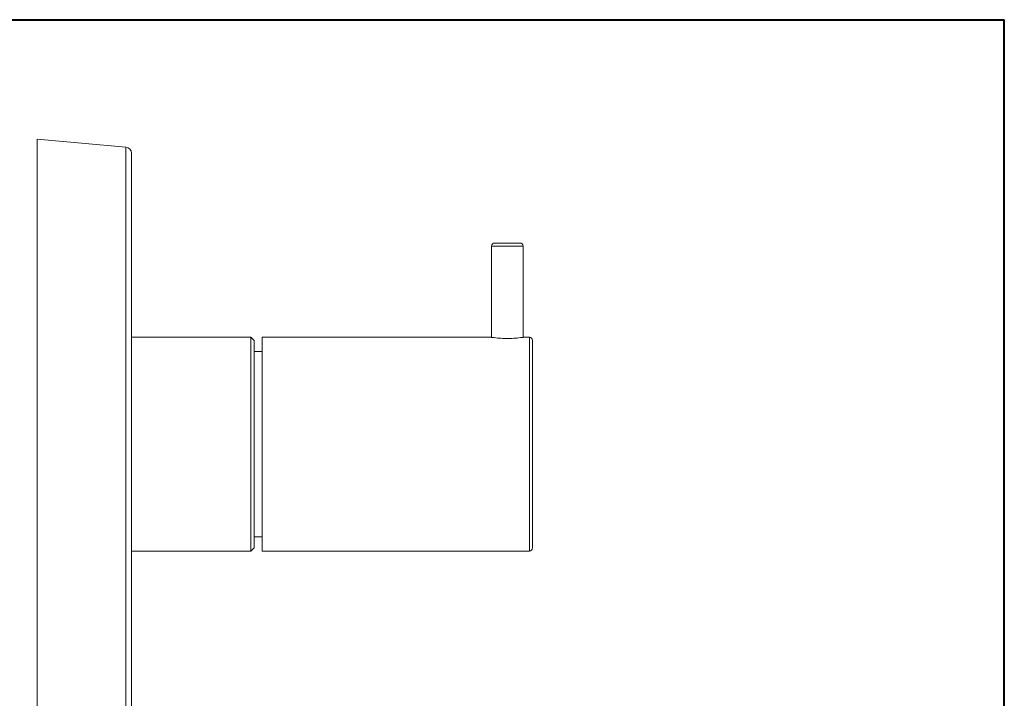
# Model space of a CAD drawing. Units: inches. Extents: x 36 to 806, y 0 to 595.
# Drawn here: x 590 to 806, y 446 to 595 of the extents above; entities that cross this region are included whole.
import ezdxf

# ---------------------------------------------------------------- set-up
doc = ezdxf.new("R2010")
doc.units = ezdxf.units.IN
doc.header["$MEASUREMENT"] = 0
doc.layers.add('Layer 1', color=7, linetype='Continuous')

# ---------------------------------------------------------------- blocks, each defined once
blk = doc.blocks.new('block 4')
at = {"layer": 'Layer 1', "color": 7, "lineweight": 40}
blk.add_lwpolyline([(35.94, 595.05), (806.06, 595.05)], dxfattribs=at)
blk = doc.blocks.new('block 5')
at = {"layer": 'Layer 1', "color": 7, "lineweight": 40}
blk.add_lwpolyline([(806.06, -0.05), (806.06, 595.05)], dxfattribs=at)
blk = doc.blocks.new('block 21')
at = {"layer": 'Layer 1', "color": 7, "lineweight": 15}
blk.add_lwpolyline([(594, 320.76), (594, 568.83)], dxfattribs=at)
blk = doc.blocks.new('block 38')
at = {"layer": 'Layer 1', "color": 7, "lineweight": 15}
blk.add_lwpolyline([(613.42, 567.13), (613.42, 322.46)], dxfattribs=at)
blk = doc.blocks.new('block 39')
at = {"layer": 'Layer 1', "color": 7, "lineweight": 15}
blk.add_lwpolyline([(614.67, 565.76), (614.67, 323.83)], dxfattribs=at)
blk = doc.blocks.new('block 48')
at = {"layer": 'Layer 1', "color": 7, "lineweight": 15}
blk.add_lwpolyline([(643.34, 525.42), (643.34, 478.56)], dxfattribs=at)
blk = doc.blocks.new('block 72')
at = {"layer": 'Layer 1', "color": 7, "lineweight": 15}
blk.add_lwpolyline([(693.64, 545.4), (693.64, 525.42)], dxfattribs=at)
blk = doc.blocks.new('block 73')
at = {"layer": 'Layer 1', "color": 7, "lineweight": 15}
blk.add_lwpolyline([(700.53, 545.4), (700.53, 525.42)], dxfattribs=at)
blk = doc.blocks.new('block 74')
at = {"layer": 'Layer 1', "color": 7, "lineweight": 15}
blk.add_lwpolyline([(643.34, 478.56), (701.91, 478.56)], dxfattribs=at)
blk = doc.blocks.new('block 75')
at = {"layer": 'Layer 1', "color": 7, "lineweight": 15}
blk.add_lwpolyline([(701.91, 525.42), (701.91, 478.56)], dxfattribs=at)
blk = doc.blocks.new('block 76')
at = {"layer": 'Layer 1', "color": 7, "lineweight": 15}
blk.add_lwpolyline([(702.6, 479.25), (702.6, 524.73)], dxfattribs=at)
blk = doc.blocks.new('block 88')
at = {"layer": 'Layer 1', "color": 7, "lineweight": 15}
blk.add_lwpolyline([(700.57, 525.42), (700.53, 525.41)], dxfattribs=at)
blk = doc.blocks.new('block 92')
at = {"layer": 'Layer 1', "color": 7, "lineweight": 15}
blk.add_lwpolyline([(643.34, 525.42), (693.61, 525.42)], dxfattribs=at)
blk = doc.blocks.new('block 93')
at = {"layer": 'Layer 1', "color": 7, "lineweight": 15}
blk.add_lwpolyline([(700.57, 525.42), (701.91, 525.42)], dxfattribs=at)
blk = doc.blocks.new('block 98')
at = {"layer": 'Layer 1', "color": 7, "lineweight": 15}
blk.add_lwpolyline([(700.53, 545.4), (693.64, 545.4)], dxfattribs=at)
blk = doc.blocks.new('block 99')
at = {"layer": 'Layer 1', "color": 7, "lineweight": 15}
blk.add_lwpolyline([(699.85, 546.09), (694.33, 546.09)], dxfattribs=at)
blk = doc.blocks.new('block 100')
at = {"layer": 'Layer 1', "color": 7, "lineweight": 15}
blk.add_lwpolyline([(693.64, 525.41), (693.61, 525.42)], dxfattribs=at)
blk = doc.blocks.new('block 101')
at = {"layer": 'Layer 1', "color": 7, "lineweight": 15}
blk.add_lwpolyline([(594, 568.83), (613.42, 567.13)], dxfattribs=at)
blk = doc.blocks.new('block 210')
at = {"layer": 'Layer 1', "color": 7, "lineweight": 15}
blk.add_open_spline([(614.67, 565.76), (614.67, 566.48), (614.13, 567.07), (613.42, 567.13)], degree=3, dxfattribs=at)
blk = doc.blocks.new('block 211')
at = {"layer": 'Layer 1', "color": 7, "lineweight": 15}
blk.add_open_spline([(700.33, 545.89), (700.2, 546.02), (700.03, 546.09), (699.85, 546.09)], degree=3, dxfattribs=at)
blk = doc.blocks.new('block 212')
at = {"layer": 'Layer 1', "color": 7, "lineweight": 15}
blk.add_open_spline([(700.53, 545.4), (700.53, 545.59), (700.46, 545.76), (700.33, 545.89)], degree=3, dxfattribs=at)
blk = doc.blocks.new('block 213')
at = {"layer": 'Layer 1', "color": 7, "lineweight": 15}
blk.add_open_spline([(693.85, 545.89), (693.72, 545.76), (693.64, 545.59), (693.64, 545.4)], degree=3, dxfattribs=at)
blk = doc.blocks.new('block 214')
at = {"layer": 'Layer 1', "color": 7, "lineweight": 15}
blk.add_open_spline([(694.33, 546.09), (694.15, 546.09), (693.97, 546.02), (693.85, 545.89)], degree=3, dxfattribs=at)
blk = doc.blocks.new('block 215')
at = {"layer": 'Layer 1', "color": 7, "lineweight": 15}
blk.add_open_spline([(701.91, 478.56), (702.29, 478.56), (702.6, 478.87), (702.6, 479.25)], degree=3, dxfattribs=at)
blk = doc.blocks.new('block 216')
at = {"layer": 'Layer 1', "color": 7, "lineweight": 15}
blk.add_open_spline([(702.6, 524.73), (702.6, 525.11), (702.29, 525.42), (701.91, 525.42)], degree=3, dxfattribs=at)
blk = doc.blocks.new('block 266')
at = {"layer": 'Layer 1', "color": 7, "lineweight": 15}
blk.add_lwpolyline([(700.53, 525.41), (700.32, 525.38), (699.96, 525.34), (699.6, 525.3), (699.24, 525.26), (698.88, 525.23), (698.52, 525.2), (698.16, 525.18), (697.8, 525.17), (697.44, 525.16), (697.09, 525.16), (696.73, 525.16), (696.38, 525.17), (696.02, 525.18), (695.66, 525.2), (695.3, 525.23), (694.94, 525.26), (694.58, 525.3), (694.22, 525.34), (693.85, 525.38), (693.64, 525.41)], dxfattribs=at)
blk = doc.blocks.new('block 334')
at = {"layer": 'Layer 1', "color": 7, "lineweight": 15}
blk.add_lwpolyline([(640.86, 478.56), (641.55, 479.25)], dxfattribs=at)
blk = doc.blocks.new('block 336')
at = {"layer": 'Layer 1', "color": 7, "lineweight": 15}
blk.add_lwpolyline([(640.86, 525.42), (640.86, 478.56)], dxfattribs=at)
blk = doc.blocks.new('block 337')
at = {"layer": 'Layer 1', "color": 7, "lineweight": 15}
blk.add_lwpolyline([(641.55, 524.73), (641.55, 479.25)], dxfattribs=at)
blk = doc.blocks.new('block 341')
at = {"layer": 'Layer 1', "color": 7, "lineweight": 15}
blk.add_lwpolyline([(614.67, 478.56), (640.86, 478.56)], dxfattribs=at)
blk = doc.blocks.new('block 342')
at = {"layer": 'Layer 1', "color": 7, "lineweight": 15}
blk.add_lwpolyline([(641.55, 481.66), (643.34, 481.66)], dxfattribs=at)
blk = doc.blocks.new('block 343')
at = {"layer": 'Layer 1', "color": 7, "lineweight": 15}
blk.add_lwpolyline([(640.86, 525.42), (641.55, 524.73)], dxfattribs=at)
blk = doc.blocks.new('block 344')
at = {"layer": 'Layer 1', "color": 7, "lineweight": 15}
blk.add_lwpolyline([(641.55, 522.32), (643.34, 522.32)], dxfattribs=at)
blk = doc.blocks.new('block 345')
at = {"layer": 'Layer 1', "color": 7, "lineweight": 15}
blk.add_lwpolyline([(614.67, 525.42), (640.86, 525.42)], dxfattribs=at)

msp = doc.modelspace()

# ---------------------------------------------------------------- block references
at = {"layer": 'Layer 1'}
for name in ['block 4', 'block 5', 'block 21', 'block 101', 'block 38', 'block 210', 'block 39', 'block 213', 'block 72', 'block 98', 'block 214', 'block 99', 'block 211', 'block 212', 'block 73', 'block 345', 'block 336', 'block 343', 'block 337', 'block 48', 'block 92', 'block 100', 'block 266', 'block 88', 'block 93', 'block 75', 'block 216', 'block 76', 'block 344', 'block 342', 'block 341', 'block 334', 'block 74', 'block 215']:
    msp.add_blockref(name, (0, 0), dxfattribs=at)

doc.saveas('drawing.dxf')
